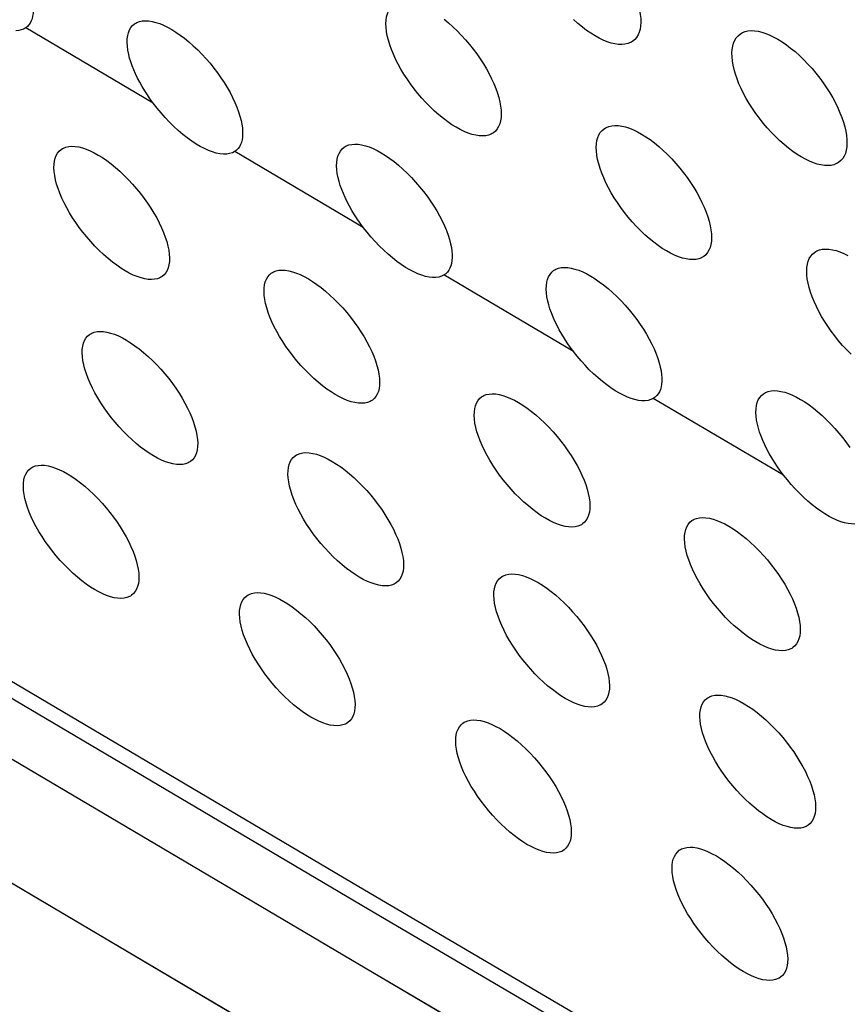
# Model space of a CAD drawing. Units: millimetres. Extents: x -122 to -22, y -84 to 86.
# Drawn here: x -95 to -91, y -40 to -35 of the extents above; entities that cross this region are included whole.
import ezdxf

# ---------------------------------------------------------------- set-up
doc = ezdxf.new("R2010")
doc.units = ezdxf.units.MM
doc.header["$LTSCALE"] = 16.335
doc.linetypes.add('PHANTOM', pattern=[0.8, 0.45, -0.05, 0.1, -0.05, 0.1, -0.05])
doc.layers.add('ASSI', color=7, linetype='CONTINUOUS')
doc.layers.add('RACCORDO', color=7, linetype='CONTINUOUS')

msp = doc.modelspace()

# ---------------------------------------------------------------- linework, layer by layer
at = {"layer": 'ASSI', "color": 7, "linetype": 'CONTINUOUS'}
for p, q in [((-95.1936, -35.2913), (-95.1987, -35.2945)), ((-94.1521, -35.907), (-94.1555, -35.9091)), ((-93.11, -36.5223), (-93.1118, -36.5234)), ((-92.0673, -37.1373), (-92.0675, -37.1374))]:
    msp.add_line(p, q, dxfattribs=at)
at = {"layer": 'ASSI', "color": 253, "linetype": 'CONTINUOUS'}
for p, q in [((-94.5582, -35.667), (-95.1936, -35.2913)), ((-93.512, -36.2851), (-94.1521, -35.907)), ((-92.4653, -36.9027), (-93.11, -36.5223)), ((-91.4182, -37.5198), (-92.0673, -37.1373))]:
    msp.add_line(p, q, dxfattribs=at)
at = {"layer": 'ASSI', "color": 7, "linetype": 'CONTINUOUS'}
for points in [[(-95.156, -35.2054), (-95.1568, -35.2198), (-95.1589, -35.2333), (-95.162, -35.2458), (-95.1662, -35.2572), (-95.1715, -35.2675), (-95.1778, -35.2766), (-95.1852, -35.2846), (-95.1936, -35.2913)], [(-93.3923, -35.3313), (-93.3961, -35.3102), (-93.3984, -35.2901), (-93.399, -35.2711), (-93.3981, -35.2534), (-93.3956, -35.2371), (-93.3915, -35.2221), (-93.3859, -35.2087), (-93.3788, -35.1968), (-93.3703, -35.1865), (-93.3602, -35.1779), (-93.3537, -35.1737)], [(-92.1355, -35.2035), (-92.1319, -35.2248), (-92.1299, -35.245), (-92.1296, -35.2641), (-92.1307, -35.2819), (-92.1334, -35.2984), (-92.1377, -35.3135), (-92.1434, -35.327), (-92.1507, -35.339), (-92.1594, -35.3494), (-92.1696, -35.358), (-92.1762, -35.3623)], [(-94.6449, -35.2679), (-94.6399, -35.2653), (-94.6273, -35.2604), (-94.6131, -35.2573), (-94.5977, -35.2561), (-94.5811, -35.2569), (-94.5635, -35.2596), (-94.5451, -35.2642), (-94.526, -35.2706), (-94.5064, -35.2786), (-94.4865, -35.2883), (-94.466, -35.2997), (-94.4451, -35.3127), (-94.4239, -35.3272), (-94.4024, -35.3434), (-94.3805, -35.3612), (-94.3586, -35.3805), (-94.3369, -35.401), (-94.3157, -35.4225), (-94.2949, -35.445), (-94.275, -35.4682), (-94.256, -35.4918), (-94.2379, -35.5157), (-94.2208, -35.5399), (-94.2047, -35.5645), (-94.1896, -35.5891), (-94.1757, -35.6137), (-94.1631, -35.6382), (-94.1517, -35.6625), (-94.1417, -35.6863), (-94.1332, -35.7095), (-94.1261, -35.732), (-94.1204, -35.7536)], [(-93.1098, -35.2485), (-93.088, -35.2664), (-93.0662, -35.2857), (-93.0446, -35.3063), (-93.0235, -35.328), (-93.0029, -35.3506), (-92.9831, -35.3738), (-92.9643, -35.3975), (-92.9465, -35.4215), (-92.9296, -35.4459), (-92.9137, -35.4706), (-92.8989, -35.4953), (-92.8853, -35.5201), (-92.8729, -35.5447), (-92.8618, -35.5691), (-92.8521, -35.593), (-92.8439, -35.6164), (-92.8371, -35.6391), (-92.8318, -35.6609)], [(-92.1762, -35.3623), (-92.1812, -35.3649), (-92.1942, -35.3701), (-92.2086, -35.3734), (-92.2243, -35.3747), (-92.2411, -35.3741), (-92.2589, -35.3715), (-92.2776, -35.367), (-92.2968, -35.3607), (-92.3165, -35.3526), (-92.3366, -35.343), (-92.3571, -35.3316), (-92.378, -35.3186), (-92.3993, -35.304), (-92.4207, -35.2878), (-92.4425, -35.27), (-92.4644, -35.2506)], [(-95.1987, -35.2945), (-95.204, -35.2973), (-95.2155, -35.3018), (-95.2281, -35.3047), (-95.2419, -35.306)], [(-94.6805, -35.4237), (-94.6846, -35.4028), (-94.6872, -35.3829), (-94.6881, -35.3641), (-94.6875, -35.3465), (-94.6853, -35.3303), (-94.6815, -35.3155), (-94.6762, -35.3022), (-94.6693, -35.2905), (-94.661, -35.2804), (-94.6512, -35.272), (-94.6449, -35.2679)], [(-91.6282, -35.3181), (-91.6232, -35.3154), (-91.6102, -35.3102), (-91.5956, -35.3069), (-91.5798, -35.3055), (-91.5629, -35.3061), (-91.5451, -35.3086), (-91.5264, -35.3131), (-91.507, -35.3194), (-91.4873, -35.3274), (-91.4672, -35.3371), (-91.4467, -35.3484), (-91.4257, -35.3614), (-91.4045, -35.376), (-91.383, -35.3923), (-91.3612, -35.4101), (-91.3394, -35.4296), (-91.318, -35.4502), (-91.297, -35.4719), (-91.2765, -35.4946), (-91.2569, -35.518), (-91.2383, -35.5417), (-91.2207, -35.5658), (-91.204, -35.5903), (-91.1883, -35.6151), (-91.1737, -35.64), (-91.1604, -35.6648), (-91.1483, -35.6896), (-91.1374, -35.7141), (-91.128, -35.7382), (-91.12, -35.7617), (-91.1135, -35.7845), (-91.1085, -35.8065)], [(-92.8698, -35.8181), (-92.8747, -35.8207), (-92.8875, -35.8257), (-92.9018, -35.8289), (-92.9173, -35.8301), (-92.934, -35.8294), (-92.9516, -35.8268), (-92.9702, -35.8222), (-92.9893, -35.8158), (-93.0089, -35.8078), (-93.0289, -35.7981), (-93.0494, -35.7867), (-93.0703, -35.7738), (-93.0915, -35.7592), (-93.1131, -35.743), (-93.1349, -35.7252), (-93.1568, -35.7059), (-93.1784, -35.6854), (-93.1996, -35.6638), (-93.2203, -35.6413), (-93.2401, -35.618), (-93.259, -35.5944), (-93.2769, -35.5705), (-93.2939, -35.5461), (-93.3099, -35.5215), (-93.3248, -35.4968), (-93.3385, -35.4721), (-93.3509, -35.4474), (-93.3621, -35.4231), (-93.3718, -35.3991), (-93.3801, -35.3758), (-93.3869, -35.3531), (-93.3923, -35.3313)], [(-91.6695, -35.4772), (-91.6731, -35.456), (-91.675, -35.4357), (-91.6754, -35.4166), (-91.6742, -35.3987), (-91.6714, -35.3822), (-91.6671, -35.3671), (-91.6613, -35.3535), (-91.654, -35.3415), (-91.6452, -35.3311), (-91.6349, -35.3224), (-91.6282, -35.3181)], [(-94.5582, -35.667), (-94.5731, -35.6465), (-94.5873, -35.6258), (-94.6007, -35.6049), (-94.6134, -35.5839), (-94.6253, -35.5628), (-94.6362, -35.5419), (-94.6462, -35.5212), (-94.6551, -35.5009), (-94.6631, -35.4808), (-94.6699, -35.4612), (-94.6757, -35.4422), (-94.6805, -35.4237)], [(-91.1492, -35.9653), (-91.1542, -35.9679), (-91.1672, -35.9731), (-91.1816, -35.9764), (-91.1974, -35.9777), (-91.2142, -35.9771), (-91.232, -35.9745), (-91.2506, -35.97), (-91.2699, -35.9637), (-91.2896, -35.9557), (-91.3097, -35.946), (-91.3302, -35.9347), (-91.3512, -35.9217), (-91.3724, -35.9071), (-91.3939, -35.8909), (-91.4157, -35.873), (-91.4375, -35.8537), (-91.459, -35.8331), (-91.4801, -35.8114), (-91.5006, -35.7888), (-91.5203, -35.7655), (-91.539, -35.7417), (-91.5567, -35.7177), (-91.5735, -35.6932), (-91.5892, -35.6685), (-91.6039, -35.6437), (-91.6173, -35.6188), (-91.6295, -35.5941), (-91.6404, -35.5696), (-91.6499, -35.5455), (-91.6579, -35.522), (-91.6644, -35.4992), (-91.6695, -35.4772)], [(-94.1924, -35.9202), (-94.2086, -35.9206), (-94.226, -35.9189), (-94.2443, -35.9154), (-94.2634, -35.9098), (-94.2832, -35.9024), (-94.3035, -35.8932), (-94.3241, -35.8825), (-94.3451, -35.8701), (-94.3665, -35.856), (-94.3886, -35.84), (-94.411, -35.8224), (-94.4333, -35.8034), (-94.4555, -35.7829), (-94.4776, -35.7611), (-94.499, -35.7386), (-94.5194, -35.7155), (-94.5392, -35.6916), (-94.5582, -35.667)], [(-92.8318, -35.6609), (-92.8279, -35.682), (-92.8257, -35.7021), (-92.825, -35.721), (-92.8259, -35.7387), (-92.8283, -35.7551), (-92.8323, -35.77), (-92.8379, -35.7834), (-92.8449, -35.7952), (-92.8534, -35.8054), (-92.8634, -35.8139), (-92.8698, -35.8181)], [(-94.1204, -35.7536), (-94.1168, -35.7716), (-94.1143, -35.7888), (-94.113, -35.8053), (-94.1128, -35.8209)], [(-92.3446, -35.9473), (-92.3484, -35.9262), (-92.3507, -35.9061), (-92.3513, -35.8871), (-92.3504, -35.8694), (-92.3479, -35.853), (-92.3438, -35.8381), (-92.3382, -35.8246), (-92.3311, -35.8128), (-92.3225, -35.8025), (-92.3125, -35.7939), (-92.306, -35.7897)], [(-92.306, -35.7897), (-92.301, -35.7871), (-92.2881, -35.782), (-92.2738, -35.7788), (-92.2581, -35.7775), (-92.2414, -35.7781), (-92.2236, -35.7808), (-92.2051, -35.7853), (-92.1858, -35.7916), (-92.1662, -35.7997), (-92.1461, -35.8093), (-92.1256, -35.8207), (-92.1047, -35.8337), (-92.0835, -35.8483), (-92.0619, -35.8644), (-92.0401, -35.8823), (-92.0183, -35.9016), (-91.9967, -35.9222), (-91.9756, -35.9438), (-91.955, -35.9664), (-91.9352, -35.9897), (-91.9164, -36.0134), (-91.8986, -36.0374), (-91.8817, -36.0617), (-91.8658, -36.0864), (-91.851, -36.1111), (-91.8374, -36.1359), (-91.825, -36.1606), (-91.8139, -36.1849), (-91.8042, -36.2089), (-91.7959, -36.2322), (-91.7891, -36.2549), (-91.7838, -36.2767)], [(-94.1128, -35.8209), (-94.1138, -35.8355), (-94.1159, -35.8491), (-94.1192, -35.8617), (-94.1236, -35.8731), (-94.1291, -35.8834), (-94.1357, -35.8925), (-94.1434, -35.9004), (-94.1521, -35.907)], [(-91.1085, -35.8065), (-91.1049, -35.8277), (-91.1029, -35.848), (-91.1025, -35.8671), (-91.1037, -35.8849), (-91.1064, -35.9014), (-91.1106, -35.9165), (-91.1164, -35.93), (-91.1237, -35.942), (-91.1324, -35.9523), (-91.1426, -35.961), (-91.1492, -35.9653)], [(-95.045, -36.0482), (-95.0492, -36.0271), (-95.0518, -36.0073), (-95.0529, -35.9887), (-95.0523, -35.9712), (-95.0502, -35.955), (-95.0465, -35.9402), (-95.0413, -35.927), (-95.0346, -35.9154), (-95.0263, -35.9053), (-95.0166, -35.897), (-95.0104, -35.8929)], [(-95.0104, -35.8929), (-95.0054, -35.8903), (-94.9929, -35.8855), (-94.9788, -35.8825), (-94.9634, -35.8814), (-94.947, -35.8821), (-94.9295, -35.8849), (-94.9111, -35.8895), (-94.8921, -35.8959), (-94.8726, -35.904), (-94.8526, -35.9137), (-94.8322, -35.9251), (-94.8113, -35.938), (-94.79, -35.9526), (-94.7685, -35.9687), (-94.7467, -35.9865), (-94.7246, -36.0058), (-94.703, -36.0262), (-94.6817, -36.0477), (-94.6608, -36.0702), (-94.6408, -36.0933), (-94.6218, -36.1167), (-94.6036, -36.1407), (-94.5864, -36.1649), (-94.5701, -36.1893), (-94.5549, -36.214), (-94.541, -36.2385), (-94.5282, -36.263), (-94.5167, -36.2872), (-94.5066, -36.3109), (-94.498, -36.3339), (-94.4909, -36.3563), (-94.4851, -36.3782)], [(-93.637, -36.0382), (-93.6412, -36.0173), (-93.6437, -35.9973), (-93.6446, -35.9785), (-93.644, -35.961), (-93.6418, -35.9448), (-93.638, -35.93), (-93.6327, -35.9167), (-93.6259, -35.905), (-93.6175, -35.8948), (-93.6077, -35.8864), (-93.6014, -35.8823)], [(-93.6014, -35.8823), (-93.5964, -35.8797), (-93.5837, -35.8748), (-93.5696, -35.8717), (-93.5541, -35.8705), (-93.5375, -35.8713), (-93.52, -35.8739), (-93.5015, -35.8785), (-93.4824, -35.8849), (-93.4628, -35.893), (-93.4429, -35.9027), (-93.4224, -35.9141), (-93.4015, -35.927), (-93.3803, -35.9416), (-93.3587, -35.9577), (-93.3368, -35.9755), (-93.3149, -35.9948), (-93.2932, -36.0153), (-93.272, -36.0368), (-93.2512, -36.0593), (-93.2313, -36.0825), (-93.2123, -36.1061), (-93.1942, -36.13), (-93.1771, -36.1542), (-93.1609, -36.1788), (-93.1459, -36.2034), (-93.132, -36.228), (-93.1193, -36.2525), (-93.1079, -36.2767), (-93.0979, -36.3005), (-93.0894, -36.3237), (-93.0823, -36.3462), (-93.0767, -36.3679)], [(-94.1555, -35.9091), (-94.1642, -35.9134), (-94.1776, -35.9178), (-94.1924, -35.9202)], [(-91.8218, -36.4339), (-91.8268, -36.4366), (-91.8396, -36.4416), (-91.8539, -36.4448), (-91.8694, -36.446), (-91.8861, -36.4453), (-91.9038, -36.4426), (-91.9223, -36.4381), (-91.9415, -36.4317), (-91.9611, -36.4237), (-91.9811, -36.414), (-92.0016, -36.4026), (-92.0225, -36.3897), (-92.0438, -36.3751), (-92.0653, -36.359), (-92.0871, -36.3412), (-92.1091, -36.3219), (-92.1307, -36.3013), (-92.1519, -36.2797), (-92.1725, -36.2572), (-92.1924, -36.234), (-92.2113, -36.2104), (-92.2292, -36.1864), (-92.2462, -36.1621), (-92.2622, -36.1375), (-92.2771, -36.1128), (-92.2908, -36.088), (-92.3032, -36.0634), (-92.3144, -36.0391), (-92.3241, -36.0151), (-92.3324, -35.9918), (-92.3392, -35.9691), (-92.3446, -35.9473)], [(-93.512, -36.2851), (-93.5272, -36.2644), (-93.5417, -36.2434), (-93.5555, -36.2221), (-93.5685, -36.2008), (-93.5806, -36.1794), (-93.5918, -36.1582), (-93.602, -36.1372), (-93.6112, -36.1165), (-93.6193, -36.0962), (-93.6263, -36.0763), (-93.6322, -36.0569), (-93.637, -36.0382)], [(-94.5198, -36.5334), (-94.5247, -36.5361), (-94.5373, -36.5409), (-94.5513, -36.5439), (-94.5668, -36.545), (-94.5832, -36.5443), (-94.6007, -36.5415), (-94.6191, -36.5368), (-94.6381, -36.5305), (-94.6576, -36.5224), (-94.6776, -36.5127), (-94.698, -36.5013), (-94.7189, -36.4883), (-94.7402, -36.4738), (-94.7617, -36.4577), (-94.7835, -36.4399), (-94.8056, -36.4206), (-94.8272, -36.4002), (-94.8485, -36.3787), (-94.8694, -36.3561), (-94.8894, -36.3331), (-94.9084, -36.3096), (-94.9266, -36.2857), (-94.9438, -36.2615), (-94.96, -36.237), (-94.9752, -36.2124), (-94.9892, -36.1878), (-95.0019, -36.1634), (-95.0135, -36.1391), (-95.0235, -36.1154), (-95.0321, -36.0924), (-95.0393, -36.07), (-95.045, -36.0482)], [(-93.1118, -36.5234), (-93.1222, -36.5284), (-93.1356, -36.5325), (-93.1503, -36.5347), (-93.1664, -36.5348), (-93.1837, -36.5331), (-93.2018, -36.5294), (-93.2206, -36.5239), (-93.2402, -36.5165), (-93.2602, -36.5074), (-93.2805, -36.4968), (-93.3013, -36.4846), (-93.3224, -36.4707), (-93.3441, -36.4551), (-93.3663, -36.4377), (-93.3883, -36.4191), (-93.4102, -36.399), (-93.4321, -36.3776), (-93.4532, -36.3555), (-93.4735, -36.3328), (-93.4931, -36.3093), (-93.512, -36.2851)], [(-91.7838, -36.2767), (-91.7799, -36.2978), (-91.7777, -36.3179), (-91.777, -36.3368), (-91.7779, -36.3545), (-91.7804, -36.3709), (-91.7844, -36.3858), (-91.7899, -36.3992), (-91.7969, -36.411), (-91.8054, -36.4212), (-91.8154, -36.4298), (-91.8218, -36.4339)], [(-94.4851, -36.3782), (-94.4809, -36.3992), (-94.4783, -36.4191), (-94.4773, -36.4377), (-94.4778, -36.4552), (-94.48, -36.4714), (-94.4836, -36.4861), (-94.4889, -36.4993), (-94.4956, -36.511), (-94.5039, -36.521), (-94.5136, -36.5294), (-94.5198, -36.5334)], [(-93.0767, -36.3679), (-93.073, -36.3861), (-93.0705, -36.4036), (-93.0692, -36.4203), (-93.0691, -36.436), (-93.0701, -36.4508), (-93.0724, -36.4645), (-93.0759, -36.4772), (-93.0804, -36.4887), (-93.0862, -36.499), (-93.0931, -36.5081), (-93.101, -36.5159), (-93.11, -36.5223)], [(-91.2964, -36.5629), (-91.3002, -36.5419), (-91.3024, -36.5218), (-91.3031, -36.5028), (-91.3021, -36.4851), (-91.2996, -36.4687), (-91.2956, -36.4537), (-91.29, -36.4403), (-91.2829, -36.4284), (-91.2743, -36.4181), (-91.2642, -36.4096), (-91.2577, -36.4054)], [(-91.2577, -36.4054), (-91.2528, -36.4027), (-91.2398, -36.3976), (-91.2255, -36.3944), (-91.2098, -36.3931), (-91.1931, -36.3938), (-91.1753, -36.3964), (-91.1567, -36.4009), (-91.1375, -36.4072), (-91.1178, -36.4153), (-91.0978, -36.4249)], [(-93.9985, -36.6648), (-94.0027, -36.6438), (-94.0053, -36.6239), (-94.0063, -36.6053), (-94.0058, -36.5878), (-94.0036, -36.5716), (-94, -36.5569), (-93.9947, -36.5437), (-93.988, -36.532), (-93.9797, -36.5219), (-93.97, -36.5136), (-93.9638, -36.5095)], [(-93.9638, -36.5095), (-93.9588, -36.5069), (-93.9463, -36.5021), (-93.9322, -36.4991), (-93.9168, -36.4979), (-93.9003, -36.4987), (-93.8829, -36.5015), (-93.8644, -36.5061), (-93.8454, -36.5125), (-93.8259, -36.5205), (-93.8059, -36.5303), (-93.7855, -36.5416), (-93.7646, -36.5546), (-93.7433, -36.5691), (-93.7218, -36.5852), (-93.6999, -36.603), (-93.6779, -36.6223), (-93.6562, -36.6427), (-93.6349, -36.6642), (-93.614, -36.6867), (-93.594, -36.7098), (-93.5749, -36.7332), (-93.5567, -36.7572), (-93.5395, -36.7814), (-93.5233, -36.8058), (-93.5081, -36.8305), (-93.4941, -36.855), (-93.4814, -36.8794), (-93.4699, -36.9037), (-93.4598, -36.9274), (-93.4512, -36.9504), (-93.444, -36.9728), (-93.4383, -36.9946)], [(-92.593, -36.6523), (-92.5972, -36.6314), (-92.5997, -36.6115), (-92.6006, -36.5927), (-92.6, -36.5751), (-92.5978, -36.5589), (-92.594, -36.5441), (-92.5887, -36.5308), (-92.5818, -36.5191), (-92.5735, -36.509), (-92.5636, -36.5005), (-92.5573, -36.4964)], [(-92.5573, -36.4964), (-92.5524, -36.4938), (-92.5397, -36.4889), (-92.5255, -36.4857), (-92.5101, -36.4846), (-92.4935, -36.4853), (-92.4759, -36.488), (-92.4574, -36.4926), (-92.4383, -36.499), (-92.4187, -36.5071), (-92.3987, -36.5168), (-92.3782, -36.5281), (-92.3573, -36.5411), (-92.3361, -36.5556), (-92.3145, -36.5717), (-92.2926, -36.5895), (-92.2707, -36.6088), (-92.249, -36.6293), (-92.2278, -36.6508), (-92.207, -36.6733), (-92.187, -36.6965), (-92.168, -36.72), (-92.15, -36.7439), (-92.1328, -36.7682), (-92.1167, -36.7927), (-92.1016, -36.8173), (-92.0877, -36.842), (-92.0751, -36.8665), (-92.0637, -36.8907), (-92.0537, -36.9145), (-92.0451, -36.9377), (-92.038, -36.9602), (-92.0324, -36.9818)], [(-91.0824, -36.917), (-91.1036, -36.8954), (-91.1243, -36.8729), (-91.1441, -36.8496), (-91.163, -36.826), (-91.181, -36.8021), (-91.198, -36.7778), (-91.2139, -36.7531), (-91.2288, -36.7284), (-91.2425, -36.7037), (-91.255, -36.6791), (-91.2662, -36.6547), (-91.2759, -36.6308), (-91.2842, -36.6074), (-91.291, -36.5848), (-91.2964, -36.5629)], [(-93.473, -37.1499), (-93.4779, -37.1526), (-93.4905, -37.1574), (-93.5046, -37.1604), (-93.52, -37.1615), (-93.5364, -37.1608), (-93.5539, -37.158), (-93.5724, -37.1534), (-93.5914, -37.147), (-93.6109, -37.139), (-93.6309, -37.1292), (-93.6513, -37.1179), (-93.6722, -37.1049), (-93.6935, -37.0903), (-93.715, -37.0742), (-93.7368, -37.0565), (-93.7589, -37.0372), (-93.7806, -37.0168), (-93.8018, -36.9953), (-93.8227, -36.9727), (-93.8428, -36.9497), (-93.8618, -36.9262), (-93.88, -36.9023), (-93.8972, -36.8781), (-93.9134, -36.8537), (-93.9286, -36.829), (-93.9426, -36.8045), (-93.9554, -36.78), (-93.9669, -36.7558), (-93.977, -36.732), (-93.9856, -36.7091), (-93.9927, -36.6867), (-93.9985, -36.6648)], [(-92.4653, -36.9027), (-92.4808, -36.8817), (-92.4957, -36.8604), (-92.5098, -36.8389), (-92.5231, -36.8173), (-92.5355, -36.7957), (-92.5469, -36.7741), (-92.5573, -36.7528), (-92.5667, -36.7318), (-92.575, -36.7111), (-92.5821, -36.6909), (-92.5881, -36.6713), (-92.593, -36.6523)], [(-94.9044, -36.97), (-94.9086, -36.9489), (-94.9112, -36.9291), (-94.9122, -36.9105), (-94.9117, -36.893), (-94.9096, -36.8768), (-94.9059, -36.8621), (-94.9007, -36.8489), (-94.8939, -36.8372), (-94.8857, -36.8272), (-94.876, -36.8188), (-94.8697, -36.8148)], [(-94.8697, -36.8148), (-94.8648, -36.8121), (-94.8522, -36.8073), (-94.8382, -36.8043), (-94.8228, -36.8032), (-94.8063, -36.804), (-94.7889, -36.8067), (-94.7704, -36.8114), (-94.7514, -36.8177), (-94.732, -36.8258), (-94.712, -36.8356), (-94.6915, -36.8469), (-94.6707, -36.8599), (-94.6494, -36.8744), (-94.6279, -36.8905), (-94.6061, -36.9083), (-94.584, -36.9276), (-94.5623, -36.948), (-94.5411, -36.9695), (-94.5202, -36.9921), (-94.5002, -37.0151), (-94.4811, -37.0386), (-94.4629, -37.0625), (-94.4457, -37.0867), (-94.4295, -37.1112), (-94.4143, -37.1358), (-94.4003, -37.1604), (-94.3876, -37.1848), (-94.3761, -37.2091), (-94.366, -37.2328), (-94.3574, -37.2558), (-94.3503, -37.2782), (-94.3445, -37.3)], [(-92.0675, -37.1374), (-92.0796, -37.143), (-92.093, -37.1469), (-92.1077, -37.1488), (-92.1237, -37.1488), (-92.1408, -37.1469), (-92.1587, -37.1432), (-92.1772, -37.1377), (-92.1964, -37.1304), (-92.2162, -37.1214), (-92.2363, -37.1109), (-92.257, -37.0987), (-92.278, -37.085), (-92.2993, -37.0697), (-92.3211, -37.0527), (-92.3427, -37.0345), (-92.3643, -37.0148), (-92.3859, -36.9939), (-92.4068, -36.9721), (-92.4269, -36.9497), (-92.4464, -36.9266), (-92.4653, -36.9027)], [(-94.3792, -37.4553), (-94.3841, -37.4579), (-94.3967, -37.4628), (-94.4107, -37.4657), (-94.4261, -37.4669), (-94.4426, -37.4661), (-94.46, -37.4633), (-94.4785, -37.4587), (-94.4975, -37.4523), (-94.517, -37.4443), (-94.537, -37.4345), (-94.5574, -37.4231), (-94.5782, -37.4102), (-94.5995, -37.3956), (-94.621, -37.3795), (-94.6429, -37.3617), (-94.6649, -37.3424), (-94.6866, -37.322), (-94.7078, -37.3005), (-94.7287, -37.278), (-94.7487, -37.2549), (-94.7678, -37.2315), (-94.786, -37.2075), (-94.8032, -37.1833), (-94.8194, -37.1589), (-94.8346, -37.1342), (-94.8486, -37.1097), (-94.8613, -37.0852), (-94.8728, -37.0609), (-94.8829, -37.0372), (-94.8915, -37.0143), (-94.8986, -36.9919), (-94.9044, -36.97)], [(-93.4383, -36.9946), (-93.4341, -37.0157), (-93.4315, -37.0356), (-93.4304, -37.0542), (-93.431, -37.0716), (-93.4331, -37.0879), (-93.4368, -37.1026), (-93.442, -37.1158), (-93.4488, -37.1275), (-93.457, -37.1375), (-93.4667, -37.1459), (-93.473, -37.1499)], [(-92.0324, -36.9818), (-92.0286, -37.0003), (-92.0261, -37.018), (-92.0249, -37.0349), (-92.0248, -37.0508), (-92.026, -37.0657), (-92.0284, -37.0796), (-92.032, -37.0923), (-92.0368, -37.1038), (-92.0427, -37.1141), (-92.0498, -37.1232), (-92.0581, -37.1309), (-92.0673, -37.1373)], [(-92.9166, -37.1258), (-92.9117, -37.1232), (-92.8991, -37.1183), (-92.885, -37.1154), (-92.8696, -37.1142), (-92.8531, -37.115), (-92.8357, -37.1177), (-92.8172, -37.1224), (-92.7981, -37.1287), (-92.7787, -37.1368), (-92.7586, -37.1465), (-92.7382, -37.1579), (-92.7173, -37.1708), (-92.696, -37.1854), (-92.6745, -37.2015), (-92.6526, -37.2192), (-92.6306, -37.2385), (-92.6089, -37.2589), (-92.5876, -37.2804), (-92.5667, -37.3029), (-92.5467, -37.326), (-92.5276, -37.3494), (-92.5094, -37.3734), (-92.4922, -37.3975), (-92.4759, -37.422), (-92.4607, -37.4466), (-92.4468, -37.4712), (-92.434, -37.4956), (-92.4225, -37.5199), (-92.4124, -37.5436), (-92.4038, -37.5666), (-92.3966, -37.589), (-92.3909, -37.6108)], [(-91.5485, -37.2661), (-91.5526, -37.2452), (-91.5552, -37.2253), (-91.5561, -37.2065), (-91.5555, -37.1889), (-91.5532, -37.1727), (-91.5494, -37.1579), (-91.5441, -37.1446), (-91.5373, -37.1329), (-91.5289, -37.1228), (-91.5191, -37.1143), (-91.5127, -37.1102)], [(-91.5127, -37.1102), (-91.5078, -37.1076), (-91.4951, -37.1026), (-91.4809, -37.0995), (-91.4654, -37.0983), (-91.4488, -37.0991), (-91.4312, -37.1018), (-91.4127, -37.1064), (-91.3936, -37.1127), (-91.374, -37.1208), (-91.354, -37.1305), (-91.3335, -37.1418), (-91.3126, -37.1548), (-91.2914, -37.1693), (-91.2698, -37.1855), (-91.2479, -37.2032), (-91.226, -37.2225), (-91.2043, -37.243), (-91.183, -37.2645), (-91.1622, -37.287), (-91.1423, -37.3102), (-91.1233, -37.3337), (-91.1052, -37.3576), (-91.088, -37.3819)], [(-92.9514, -37.2812), (-92.9556, -37.2601), (-92.9582, -37.2402), (-92.9592, -37.2216), (-92.9586, -37.2042), (-92.9565, -37.1879), (-92.9528, -37.1732), (-92.9476, -37.16), (-92.9408, -37.1483), (-92.9326, -37.1383), (-92.9229, -37.1299), (-92.9166, -37.1258)], [(-91.4182, -37.5198), (-91.4341, -37.4986), (-91.4492, -37.4771), (-91.4636, -37.4553), (-91.4771, -37.4334), (-91.4898, -37.4115), (-91.5015, -37.3897), (-91.5121, -37.368), (-91.5217, -37.3467), (-91.5301, -37.3257), (-91.5374, -37.3053), (-91.5435, -37.2854), (-91.5485, -37.2661)], [(-94.3445, -37.3), (-94.3403, -37.3211), (-94.3377, -37.3409), (-94.3367, -37.3595), (-94.3372, -37.377), (-94.3393, -37.3932), (-94.343, -37.408), (-94.3482, -37.4212), (-94.355, -37.4329), (-94.3632, -37.4429), (-94.3729, -37.4512), (-94.3792, -37.4553)], [(-92.4256, -37.7661), (-92.4306, -37.7688), (-92.4432, -37.7736), (-92.4572, -37.7766), (-92.4727, -37.7777), (-92.4891, -37.777), (-92.5066, -37.7742), (-92.5251, -37.7696), (-92.5441, -37.7632), (-92.5636, -37.7552), (-92.5836, -37.7454), (-92.6041, -37.7341), (-92.625, -37.7211), (-92.6463, -37.7066), (-92.6678, -37.6905), (-92.6896, -37.6727), (-92.7117, -37.6534), (-92.7334, -37.633), (-92.7547, -37.6116), (-92.7756, -37.589), (-92.7956, -37.566), (-92.8147, -37.5425), (-92.8329, -37.5186), (-92.8501, -37.4944), (-92.8663, -37.47), (-92.8815, -37.4453), (-92.8955, -37.4208), (-92.9082, -37.3964), (-92.9198, -37.3721), (-92.9299, -37.3484), (-92.9384, -37.3254), (-92.9456, -37.303), (-92.9514, -37.2812)], [(-93.8446, -37.4188), (-93.8396, -37.4162), (-93.8271, -37.4113), (-93.813, -37.4083), (-93.7976, -37.4072), (-93.7811, -37.408), (-93.7637, -37.4107), (-93.7452, -37.4154), (-93.7262, -37.4218), (-93.7067, -37.4298), (-93.6867, -37.4395), (-93.6663, -37.4509), (-93.6454, -37.4639), (-93.6241, -37.4784), (-93.6026, -37.4945), (-93.5807, -37.5123), (-93.5587, -37.5316), (-93.537, -37.552), (-93.5157, -37.5735), (-93.4948, -37.596), (-93.4748, -37.6191), (-93.4558, -37.6425), (-93.4375, -37.6665), (-93.4203, -37.6906), (-93.4041, -37.7151), (-93.3889, -37.7397), (-93.3749, -37.7643), (-93.3622, -37.7887), (-93.3507, -37.813), (-93.3406, -37.8367), (-93.332, -37.8597), (-93.3248, -37.8821), (-93.3191, -37.9039)], [(-93.8792, -37.5741), (-93.8834, -37.553), (-93.8861, -37.5332), (-93.8871, -37.5146), (-93.8865, -37.4971), (-93.8844, -37.4809), (-93.8807, -37.4661), (-93.8755, -37.4529), (-93.8687, -37.4412), (-93.8605, -37.4312), (-93.8508, -37.4229), (-93.8446, -37.4188)], [(-95.1972, -37.6362), (-95.2014, -37.6151), (-95.204, -37.5953), (-95.2051, -37.5767), (-95.2045, -37.5592), (-95.2024, -37.543), (-95.1987, -37.5283), (-95.1935, -37.5151), (-95.1868, -37.5034), (-95.1785, -37.4934), (-95.1688, -37.485), (-95.1626, -37.481)], [(-95.1626, -37.481), (-95.1577, -37.4783), (-95.1451, -37.4735), (-95.1311, -37.4705), (-95.1157, -37.4694), (-95.0992, -37.4702), (-95.0818, -37.4729), (-95.0633, -37.4776), (-95.0443, -37.484), (-95.0249, -37.492), (-95.0049, -37.5018), (-94.9845, -37.5131), (-94.9636, -37.5261), (-94.9423, -37.5407), (-94.9208, -37.5568), (-94.899, -37.5746), (-94.877, -37.5939), (-94.8553, -37.6143), (-94.834, -37.6358), (-94.8132, -37.6583), (-94.7932, -37.6814), (-94.7741, -37.7048), (-94.7559, -37.7288), (-94.7387, -37.753), (-94.7225, -37.7774), (-94.7073, -37.8021), (-94.6933, -37.8266), (-94.6806, -37.8511), (-94.6691, -37.8753), (-94.659, -37.8991), (-94.6504, -37.922), (-94.6432, -37.9444), (-94.6375, -37.9663)], [(-91.0241, -37.7518), (-91.0364, -37.7573), (-91.0498, -37.7609), (-91.0644, -37.7626), (-91.0803, -37.7624), (-91.0973, -37.7604), (-91.115, -37.7566), (-91.1334, -37.7511), (-91.1523, -37.7438), (-91.1718, -37.735), (-91.1917, -37.7246), (-91.2121, -37.7126), (-91.2328, -37.6991), (-91.2539, -37.684), (-91.2754, -37.6674), (-91.2967, -37.6495), (-91.3181, -37.6301), (-91.3394, -37.6095), (-91.3601, -37.5881), (-91.3801, -37.5661), (-91.3994, -37.5433), (-91.4182, -37.5198)], [(-93.3538, -38.0592), (-93.3587, -38.0618), (-93.3713, -38.0667), (-93.3854, -38.0697), (-93.4008, -38.0708), (-93.4172, -38.07), (-93.4347, -38.0673), (-93.4532, -38.0626), (-93.4722, -38.0563), (-93.4917, -38.0482), (-93.5117, -38.0385), (-93.5321, -38.0271), (-93.553, -38.0142), (-93.5743, -37.9996), (-93.5958, -37.9835), (-93.6176, -37.9657), (-93.6397, -37.9464), (-93.6614, -37.926), (-93.6826, -37.9046), (-93.7035, -37.882), (-93.7235, -37.859), (-93.7426, -37.8355), (-93.7608, -37.8116), (-93.778, -37.7874), (-93.7942, -37.7629), (-93.8094, -37.7383), (-93.8234, -37.7137), (-93.8361, -37.6893), (-93.8477, -37.665), (-93.8577, -37.6413), (-93.8663, -37.6183), (-93.8735, -37.5959), (-93.8792, -37.5741)], [(-92.3909, -37.6108), (-92.3867, -37.6319), (-92.3841, -37.6517), (-92.383, -37.6703), (-92.3836, -37.6878), (-92.3857, -37.704), (-92.3894, -37.7188), (-92.3946, -37.732), (-92.4014, -37.7437), (-92.4097, -37.7537), (-92.4194, -37.7621), (-92.4256, -37.7661)], [(-94.6721, -38.1215), (-94.6771, -38.1242), (-94.6896, -38.129), (-94.7037, -38.132), (-94.7191, -38.1331), (-94.7355, -38.1323), (-94.753, -38.1296), (-94.7714, -38.1249), (-94.7904, -38.1185), (-94.8099, -38.1105), (-94.8299, -38.1007), (-94.8503, -38.0894), (-94.8712, -38.0764), (-94.8924, -38.0618), (-94.9139, -38.0457), (-94.9358, -38.0279), (-94.9578, -38.0086), (-94.9795, -37.9882), (-95.0007, -37.9667), (-95.0216, -37.9442), (-95.0416, -37.9211), (-95.0607, -37.8977), (-95.0789, -37.8737), (-95.096, -37.8495), (-95.1122, -37.8251), (-95.1274, -37.8004), (-95.1414, -37.7758), (-95.1541, -37.7514), (-95.1657, -37.7271), (-95.1757, -37.7034), (-95.1843, -37.6804), (-95.1915, -37.658), (-95.1972, -37.6362)], [(-91.9037, -37.8972), (-91.9079, -37.8761), (-91.9105, -37.8562), (-91.9116, -37.8376), (-91.911, -37.8202), (-91.9089, -37.8039), (-91.9052, -37.7892), (-91.8999, -37.776), (-91.8932, -37.7643), (-91.8849, -37.7542), (-91.8752, -37.7459), (-91.8689, -37.7418)], [(-91.8689, -37.7418), (-91.864, -37.7392), (-91.8514, -37.7343), (-91.8373, -37.7313), (-91.8219, -37.7302), (-91.8054, -37.731), (-91.7879, -37.7337), (-91.7694, -37.7383), (-91.7504, -37.7447), (-91.7309, -37.7527), (-91.7109, -37.7625), (-91.6904, -37.7738), (-91.6695, -37.7868), (-91.6482, -37.8013), (-91.6267, -37.8174), (-91.6048, -37.8351), (-91.5827, -37.8544), (-91.561, -37.8748), (-91.5397, -37.8963), (-91.5188, -37.9188), (-91.4988, -37.9418), (-91.4797, -37.9653), (-91.4615, -37.9892), (-91.4443, -38.0134), (-91.428, -38.0378), (-91.4128, -38.0625), (-91.3988, -38.087), (-91.3861, -38.1114), (-91.3746, -38.1357), (-91.3645, -38.1594), (-91.3559, -38.1824), (-91.3487, -38.2048), (-91.3429, -38.2266)], [(-93.3191, -37.9039), (-93.3149, -37.925), (-93.3123, -37.9448), (-93.3112, -37.9634), (-93.3118, -37.9809), (-93.3139, -37.9971), (-93.3176, -38.0119), (-93.3228, -38.0251), (-93.3296, -38.0368), (-93.3378, -38.0468), (-93.3475, -38.0552), (-93.3538, -38.0592)], [(-91.3777, -38.382), (-91.3827, -38.3846), (-91.3953, -38.3895), (-91.4093, -38.3925), (-91.4248, -38.3936), (-91.4413, -38.3929), (-91.4588, -38.3901), (-91.4773, -38.3855), (-91.4963, -38.3791), (-91.5158, -38.3711), (-91.5358, -38.3614), (-91.5563, -38.35), (-91.5772, -38.3371), (-91.5985, -38.3225), (-91.62, -38.3064), (-91.6419, -38.2887), (-91.664, -38.2694), (-91.6857, -38.249), (-91.707, -38.2275), (-91.7278, -38.205), (-91.7479, -38.182), (-91.767, -38.1585), (-91.7852, -38.1346), (-91.8024, -38.1104), (-91.8186, -38.086), (-91.8338, -38.0613), (-91.8478, -38.0368), (-91.8606, -38.0124), (-91.8721, -37.9881), (-91.8822, -37.9644), (-91.8908, -37.9414), (-91.898, -37.919), (-91.9037, -37.8972)], [(-94.6375, -37.9663), (-94.6333, -37.9874), (-94.6307, -38.0072), (-94.6296, -38.0258), (-94.6302, -38.0433), (-94.6323, -38.0595), (-94.636, -38.0742), (-94.6412, -38.0874), (-94.648, -38.0991), (-94.6562, -38.1091), (-94.6659, -38.1175), (-94.6721, -38.1215)], [(-92.8536, -38.1779), (-92.8578, -38.1568), (-92.8604, -38.1369), (-92.8614, -38.1183), (-92.8609, -38.1009), (-92.8587, -38.0846), (-92.8551, -38.0699), (-92.8498, -38.0567), (-92.8431, -38.045), (-92.8348, -38.035), (-92.8251, -38.0266), (-92.8189, -38.0225)], [(-92.8189, -38.0225), (-92.8139, -38.0199), (-92.8013, -38.0151), (-92.7873, -38.0121), (-92.7718, -38.0109), (-92.7554, -38.0117), (-92.7379, -38.0144), (-92.7194, -38.0191), (-92.7004, -38.0255), (-92.6809, -38.0335), (-92.6609, -38.0432), (-92.6405, -38.0546), (-92.6196, -38.0675), (-92.5983, -38.0821), (-92.5768, -38.0982), (-92.5549, -38.116), (-92.5328, -38.1353), (-92.5111, -38.1556), (-92.4899, -38.1771), (-92.469, -38.1996), (-92.4489, -38.2227), (-92.4299, -38.2461), (-92.4116, -38.2701), (-92.3944, -38.2943), (-92.3782, -38.3187), (-92.363, -38.3434), (-92.349, -38.3679), (-92.3363, -38.3923), (-92.3247, -38.4166), (-92.3147, -38.4403), (-92.3061, -38.4633), (-92.2989, -38.4857), (-92.2931, -38.5075)], [(-94.1208, -38.2708), (-94.125, -38.2497), (-94.1276, -38.2299), (-94.1286, -38.2113), (-94.1281, -38.1938), (-94.126, -38.1776), (-94.1223, -38.1629), (-94.1171, -38.1497), (-94.1103, -38.138), (-94.1021, -38.1279), (-94.0924, -38.1196), (-94.0861, -38.1155)], [(-94.0861, -38.1155), (-94.0812, -38.1129), (-94.0686, -38.1081), (-94.0546, -38.1051), (-94.0391, -38.1039), (-94.0227, -38.1047), (-94.0052, -38.1075), (-93.9868, -38.1121), (-93.9678, -38.1185), (-93.9483, -38.1265), (-93.9283, -38.1363), (-93.9079, -38.1477), (-93.887, -38.1606), (-93.8657, -38.1752), (-93.8442, -38.1913), (-93.8224, -38.2091), (-93.8003, -38.2284), (-93.7786, -38.2488), (-93.7574, -38.2702), (-93.7365, -38.2928), (-93.7165, -38.3158), (-93.6974, -38.3393), (-93.6792, -38.3632), (-93.662, -38.3874), (-93.6458, -38.4119), (-93.6306, -38.4365), (-93.6166, -38.4611), (-93.6039, -38.4855), (-93.5924, -38.5098), (-93.5823, -38.5335), (-93.5737, -38.5565), (-93.5665, -38.5789), (-93.5608, -38.6007)], [(-92.3279, -38.6628), (-92.3328, -38.6655), (-92.3454, -38.6703), (-92.3595, -38.6733), (-92.3749, -38.6745), (-92.3914, -38.6737), (-92.4089, -38.6709), (-92.4273, -38.6663), (-92.4464, -38.6599), (-92.4659, -38.6519), (-92.4859, -38.6422), (-92.5063, -38.6308), (-92.5272, -38.6179), (-92.5485, -38.6033), (-92.57, -38.5872), (-92.5919, -38.5694), (-92.6139, -38.5501), (-92.6356, -38.5298), (-92.6569, -38.5083), (-92.6778, -38.4857), (-92.6978, -38.4627), (-92.7169, -38.4392), (-92.7351, -38.4153), (-92.7523, -38.3911), (-92.7685, -38.3667), (-92.7837, -38.342), (-92.7977, -38.3175), (-92.8105, -38.2931), (-92.822, -38.2688), (-92.8321, -38.2451), (-92.8407, -38.2221), (-92.8478, -38.1997), (-92.8536, -38.1779)], [(-91.3429, -38.2266), (-91.3388, -38.2477), (-91.3361, -38.2676), (-91.3351, -38.2862), (-91.3357, -38.3036), (-91.3378, -38.3199), (-91.3415, -38.3346), (-91.3467, -38.3478), (-91.3535, -38.3595), (-91.3618, -38.3696), (-91.3715, -38.3779), (-91.3777, -38.382)], [(-93.5954, -38.756), (-93.6004, -38.7586), (-93.613, -38.7635), (-93.627, -38.7664), (-93.6424, -38.7676), (-93.6589, -38.7668), (-93.6763, -38.7641), (-93.6948, -38.7594), (-93.7138, -38.753), (-93.7333, -38.745), (-93.7533, -38.7352), (-93.7737, -38.7239), (-93.7946, -38.7109), (-93.8159, -38.6964), (-93.8374, -38.6803), (-93.8592, -38.6625), (-93.8813, -38.6432), (-93.903, -38.6228), (-93.9242, -38.6013), (-93.9451, -38.5787), (-93.9651, -38.5557), (-93.9842, -38.5322), (-94.0024, -38.5083), (-94.0196, -38.4841), (-94.0358, -38.4597), (-94.051, -38.435), (-94.065, -38.4104), (-94.0777, -38.386), (-94.0892, -38.3617), (-94.0993, -38.338), (-94.1079, -38.315), (-94.115, -38.2926), (-94.1208, -38.2708)], [(-92.2931, -38.5075), (-92.289, -38.5286), (-92.2863, -38.5484), (-92.2853, -38.5671), (-92.2859, -38.5845), (-92.288, -38.6007), (-92.2917, -38.6155), (-92.2969, -38.6287), (-92.3037, -38.6404), (-92.3119, -38.6504), (-92.3216, -38.6588), (-92.3279, -38.6628)], [(-93.5608, -38.6007), (-93.5566, -38.6218), (-93.554, -38.6416), (-93.5529, -38.6602), (-93.5535, -38.6777), (-93.5556, -38.6939), (-93.5593, -38.7087), (-93.5645, -38.7219), (-93.5713, -38.7336), (-93.5795, -38.7436), (-93.5892, -38.7519), (-93.5954, -38.756)], [(-91.8274, -38.7813), (-91.8316, -38.7602), (-91.8342, -38.7404), (-91.8353, -38.7218), (-91.8347, -38.7043), (-91.8326, -38.6881), (-91.8289, -38.6734), (-91.8236, -38.6602), (-91.8169, -38.6484), (-91.8086, -38.6384), (-91.7989, -38.63), (-91.7926, -38.626)], [(-91.7926, -38.626), (-91.7877, -38.6234), (-91.7751, -38.6185), (-91.761, -38.6155), (-91.7456, -38.6144), (-91.7291, -38.6151), (-91.7116, -38.6179), (-91.6931, -38.6225), (-91.6741, -38.6289), (-91.6546, -38.6369), (-91.6346, -38.6466), (-91.6141, -38.658), (-91.5932, -38.6709), (-91.5719, -38.6855), (-91.5504, -38.7016), (-91.5285, -38.7193), (-91.5064, -38.7386), (-91.4847, -38.759), (-91.4635, -38.7805), (-91.4426, -38.803), (-91.4225, -38.826), (-91.4034, -38.8495), (-91.3852, -38.8734), (-91.368, -38.8976), (-91.3518, -38.922), (-91.3366, -38.9467), (-91.3226, -38.9712), (-91.3098, -38.9956), (-91.2983, -39.0199), (-91.2882, -39.0436), (-91.2796, -39.0666), (-91.2724, -39.089), (-91.2667, -39.1108)], [(-93.0091, -38.7498), (-93.0041, -38.7471), (-92.9916, -38.7423), (-92.9775, -38.7393), (-92.9621, -38.7382), (-92.9456, -38.7389), (-92.9281, -38.7417), (-92.9097, -38.7463), (-92.8906, -38.7527), (-92.8712, -38.7607), (-92.8511, -38.7705), (-92.8307, -38.7818), (-92.8098, -38.7948), (-92.7885, -38.8094), (-92.767, -38.8255), (-92.7452, -38.8432), (-92.7231, -38.8625), (-92.7014, -38.8829), (-92.6801, -38.9044), (-92.6592, -38.9269), (-92.6392, -38.95), (-92.6201, -38.9734), (-92.6019, -38.9974), (-92.5847, -39.0215), (-92.5685, -39.046), (-92.5533, -39.0706), (-92.5393, -39.0952), (-92.5266, -39.1196), (-92.515, -39.1439), (-92.505, -39.1676), (-92.4964, -39.1906), (-92.4892, -39.213), (-92.4835, -39.2348)], [(-93.0438, -38.9051), (-93.048, -38.884), (-93.0506, -38.8642), (-93.0516, -38.8455), (-93.0511, -38.8281), (-93.0489, -38.8119), (-93.0453, -38.7971), (-93.04, -38.7839), (-93.0333, -38.7722), (-93.025, -38.7622), (-93.0153, -38.7538), (-93.0091, -38.7498)], [(-91.3015, -39.2662), (-91.3064, -39.2688), (-91.319, -39.2737), (-91.3331, -39.2767), (-91.3485, -39.2778), (-91.365, -39.277), (-91.3825, -39.2743), (-91.401, -39.2697), (-91.42, -39.2633), (-91.4395, -39.2553), (-91.4596, -39.2455), (-91.48, -39.2342), (-91.5009, -39.2212), (-91.5222, -39.2067), (-91.5437, -39.1906), (-91.5656, -39.1728), (-91.5877, -39.1535), (-91.6094, -39.1332), (-91.6307, -39.1117), (-91.6516, -39.0892), (-91.6716, -39.0661), (-91.6907, -39.0427), (-91.7089, -39.0188), (-91.7261, -38.9946), (-91.7423, -38.9701), (-91.7576, -38.9455), (-91.7715, -38.921), (-91.7843, -38.8965), (-91.7958, -38.8723), (-91.8059, -38.8485), (-91.8145, -38.8256), (-91.8217, -38.8032), (-91.8274, -38.7813)], [(-92.5182, -39.3901), (-92.5231, -39.3928), (-92.5357, -39.3976), (-92.5498, -39.4006), (-92.5652, -39.4017), (-92.5817, -39.401), (-92.5991, -39.3982), (-92.6176, -39.3936), (-92.6366, -39.3872), (-92.6561, -39.3792), (-92.6761, -39.3694), (-92.6966, -39.3581), (-92.7174, -39.3451), (-92.7387, -39.3306), (-92.7602, -39.3145), (-92.7821, -39.2967), (-92.8042, -39.2774), (-92.8259, -39.257), (-92.8471, -39.2355), (-92.868, -39.213), (-92.888, -39.1899), (-92.9071, -39.1665), (-92.9253, -39.1425), (-92.9425, -39.1184), (-92.9587, -39.0939), (-92.9739, -39.0692), (-92.9879, -39.0447), (-93.0007, -39.0203), (-93.0122, -38.996), (-93.0223, -38.9723), (-93.0309, -38.9493), (-93.038, -38.9269), (-93.0438, -38.9051)], [(-91.2667, -39.1108), (-91.2625, -39.1319), (-91.2599, -39.1517), (-91.2588, -39.1704), (-91.2594, -39.1878), (-91.2615, -39.2041), (-91.2652, -39.2188), (-91.2705, -39.232), (-91.2772, -39.2437), (-91.2855, -39.2537), (-91.2952, -39.2621), (-91.3015, -39.2662)], [(-92.4835, -39.2348), (-92.4793, -39.2559), (-92.4766, -39.2757), (-92.4756, -39.2943), (-92.4762, -39.3118), (-92.4783, -39.328), (-92.482, -39.3428), (-92.4872, -39.356), (-92.494, -39.3677), (-92.5022, -39.3777), (-92.5119, -39.3861), (-92.5182, -39.3901)], [(-91.9314, -39.3837), (-91.9265, -39.3811), (-91.9139, -39.3762), (-91.8998, -39.3732), (-91.8844, -39.3721), (-91.8679, -39.3728), (-91.8504, -39.3756), (-91.832, -39.3802), (-91.8129, -39.3866), (-91.7934, -39.3946), (-91.7734, -39.4044), (-91.753, -39.4157), (-91.7321, -39.4287), (-91.7108, -39.4432), (-91.6892, -39.4593), (-91.6674, -39.4771), (-91.6453, -39.4964), (-91.6236, -39.5167), (-91.6023, -39.5382), (-91.5814, -39.5607), (-91.5614, -39.5838), (-91.5423, -39.6072), (-91.5241, -39.6311), (-91.5069, -39.6553), (-91.4906, -39.6798), (-91.4754, -39.7044), (-91.4614, -39.7289), (-91.4487, -39.7534), (-91.4372, -39.7776), (-91.4271, -39.8014), (-91.4185, -39.8243), (-91.4113, -39.8467), (-91.4056, -39.8686)], [(-91.9662, -39.539), (-91.9704, -39.5179), (-91.973, -39.4981), (-91.974, -39.4795), (-91.9735, -39.462), (-91.9713, -39.4458), (-91.9677, -39.4311), (-91.9624, -39.4179), (-91.9557, -39.4061), (-91.9474, -39.3961), (-91.9377, -39.3877), (-91.9314, -39.3837)], [(-91.4403, -40.0239), (-91.4453, -40.0266), (-91.4579, -40.0314), (-91.4719, -40.0344), (-91.4874, -40.0355), (-91.5039, -40.0348), (-91.5213, -40.032), (-91.5398, -40.0274), (-91.5589, -40.021), (-91.5784, -40.013), (-91.5984, -40.0033), (-91.6188, -39.9919), (-91.6397, -39.979), (-91.661, -39.9644), (-91.6826, -39.9483), (-91.7044, -39.9306), (-91.7265, -39.9113), (-91.7482, -39.8909), (-91.7695, -39.8694), (-91.7904, -39.8469), (-91.8104, -39.8238), (-91.8295, -39.8004), (-91.8477, -39.7765), (-91.8649, -39.7523), (-91.8811, -39.7278), (-91.8963, -39.7032), (-91.9103, -39.6787), (-91.9231, -39.6542), (-91.9346, -39.6299), (-91.9447, -39.6062), (-91.9533, -39.5833), (-91.9604, -39.5609), (-91.9662, -39.539)], [(-91.4056, -39.8686), (-91.4014, -39.8897), (-91.3988, -39.9095), (-91.3977, -39.9281), (-91.3983, -39.9456), (-91.4004, -39.9618), (-91.4041, -39.9765), (-91.4093, -39.9898), (-91.4161, -40.0015), (-91.4244, -40.0115), (-91.4341, -40.0199), (-91.4403, -40.0239)]]:
    msp.add_lwpolyline(points, dxfattribs=at)
at = {"layer": 'ASSI', "color": 253, "linetype": 'PHANTOM'}
for points in [[(-46.1637, -67.2306), (-52.1353, -63.8607), (-58.0903, -60.4809), (-64.0285, -57.0913), (-69.9498, -53.6919), (-75.8543, -50.2827), (-81.7419, -46.8637), (-87.6125, -43.4351), (-93.4661, -39.9968), (-99.3027, -36.5489)], [(-93.6963, -40.4782), (-99.5928, -36.9946)]]:
    msp.add_lwpolyline(points, dxfattribs=at)
at = {"layer": 'RACCORDO', "color": 253, "linetype": 'CONTINUOUS'}
for points in [[(-99.397, -36.104), (-93.5333, -39.568)], [(-46.1637, -67.2306), (-52.1353, -63.8607), (-58.0903, -60.4809), (-64.0285, -57.0913), (-69.9498, -53.6919), (-75.8543, -50.2827), (-81.7419, -46.8637), (-87.6125, -43.4351), (-93.4661, -39.9968), (-99.3027, -36.5489)], [(-93.6963, -40.4782), (-99.5928, -36.9946)], [(-93.5333, -39.568), (-87.6955, -42.9969), (-81.8403, -46.4164), (-75.9679, -49.8265), (-70.0783, -53.2271), (-64.1714, -56.6183), (-58.2473, -60), (-52.306, -63.3722), (-46.3477, -66.7348)]]:
    msp.add_lwpolyline(points, dxfattribs=at)
at = {"layer": 'RACCORDO', "color": 7, "linetype": 'CONTINUOUS'}
msp.add_lwpolyline([(-99.2601, -36.2699), (-93.4823, -39.6831), (-87.6312, -43.1199), (-81.7631, -46.5471), (-75.878, -49.9645), (-69.9761, -53.3722), (-64.0573, -56.7702), (-58.1217, -60.1584), (-52.1694, -63.5367)], dxfattribs=at)

doc.saveas('drawing.dxf')
